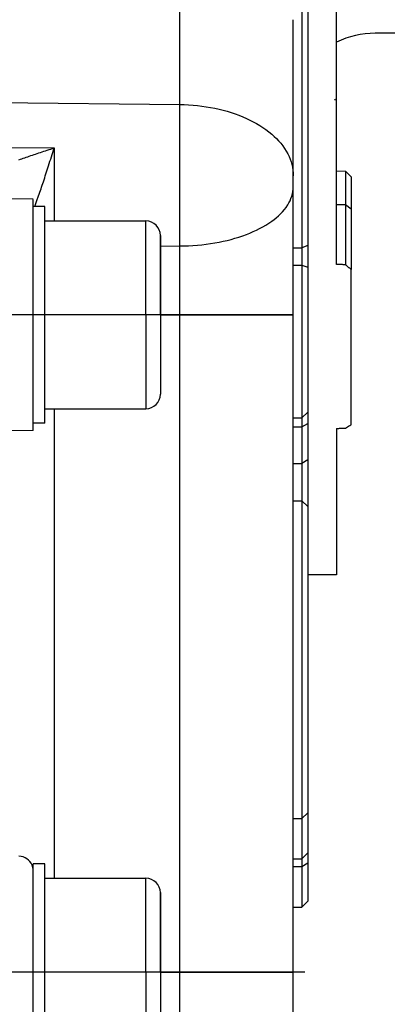
# Model space of a CAD drawing. Units: millimetres. Extents: x -735 to 735, y -520 to 520.
# Drawn here: x -277 to -251, y 142 to 210 of the extents above; entities that cross this region are included whole.
import ezdxf
from ezdxf.enums import TextEntityAlignment as Align

# ---------------------------------------------------------------- set-up
doc = ezdxf.new("R2010")
doc.units = ezdxf.units.MM
doc.header["$LTSCALE"] = 50
doc.linetypes.add('BORDER', pattern=[1.75, 0.5, -0.25, 0.5, -0.25, 0, -0.25])
doc.linetypes.add('DASHDOT', pattern=[1, 0.5, -0.25, 0, -0.25])
doc.layers.get('0').update_dxf_attribs({"linetype": 'CONTINUOUS'})
doc.layers.add('L', color=7, linetype='CONTINUOUS')
doc.layers.add('MASSE', color=7, linetype='CONTINUOUS')
doc.styles.add('TXT8', font='txt8')
doc.dimstyles.new('CAD400-DIM16', dxfattribs={"dimscale": 5, "dimtxt": 3.5, "dimasz": 2, "dimexe": 1.79, "dimexo": 0.01, "dimgap": 0.09, "dimtad": 1, "dimdec": 4, "dimdsep": 46, "dimcen": 0, "dimclrd": 3, "dimclre": 3, "dimclrt": 7, "dimadec": 0, "dimazin": 0, "dimtfac": 1, "dimtdec": 4, "dimtmove": 0, "dimatfit": 3, "dimfxl": 1, "dimtolj": 1, "dimtzin": 0, "dimarcsym": 0})

# ---------------------------------------------------------------- blocks, each defined once
blk = doc.blocks.new('B-825')
at = {"layer": 'L', "color": 2, "linetype": 'CONTINUOUS'}
for p, q in [((-274.950706, 196.749955), (-275.750706, 196.749955)), ((-274.950706, 195.749955), (-274.950706, 196.749955)), ((-274.950706, 193.448508), (-274.950706, 195.749955)), ((-274.950706, 195.749955), (-267.950706, 195.749955)), ((-266.950706, 192.714057), (-266.950706, 194.749955)), ((-266.950706, 194.749955), (-266.950706, 192.714057)), ((-274.950706, 193.249955), (-274.950706, 193.448508)), ((-274.950706, 189.249955), (-274.950706, 193.249955)), ((-266.950706, 190.982006), (-266.950706, 192.714057)), ((-266.950706, 192.714057), (-266.950706, 190.982006)), ((-266.950706, 189.249955), (-266.950706, 190.982006)), ((-266.950706, 190.982006), (-266.950706, 189.249955)), ((-274.950706, 185.249955), (-274.950706, 189.249955)), ((-266.950706, 189.249955), (-266.950706, 187.517904)), ((-266.950706, 189.249955), (-266.950706, 187.517904)), ((-266.950706, 187.517904), (-266.950706, 185.785853)), ((-266.950706, 187.517904), (-266.950706, 185.785853)), ((-266.950706, 185.785853), (-266.950706, 183.749955)), ((-266.950706, 185.785853), (-266.950706, 183.749955)), ((-274.950706, 185.051402), (-274.950706, 185.249955)), ((-274.950706, 182.749955), (-274.950706, 185.051402)), ((-274.950706, 181.749955), (-274.950706, 182.749955)), ((-274.950706, 182.749955), (-267.950706, 182.749955)), ((-274.950706, 181.749955), (-275.750706, 181.749955)), ((-275.750706, 150.882879), (-275.750706, 151.249955)), ((-274.950706, 151.249955), (-275.750706, 151.249955)), ((-275.750706, 150.767257), (-275.750706, 150.882879)), ((-275.750706, 150.528149), (-275.750706, 150.767257)), ((-274.950706, 150.249955), (-274.950706, 151.249955)), ((-275.750706, 148.158344), (-275.750706, 150.528149)), ((-274.950706, 147.948508), (-274.950706, 150.249955)), ((-274.950706, 150.249955), (-267.950706, 150.249955)), ((-266.950706, 147.214057), (-266.950706, 149.249955)), ((-266.950706, 149.249955), (-266.950706, 147.214057)), ((-275.750706, 148.130092), (-275.750706, 148.158344)), ((-275.750706, 147.948508), (-275.750706, 148.130092)), ((-275.750706, 143.749955), (-275.750706, 147.948508)), ((-274.950706, 147.749955), (-274.950706, 147.948508)), ((-274.950706, 143.749955), (-274.950706, 147.749955)), ((-266.950706, 145.482006), (-266.950706, 147.214057)), ((-266.950706, 147.214057), (-266.950706, 145.482006)), ((-266.950706, 143.749955), (-266.950706, 145.482006)), ((-266.950706, 145.482006), (-266.950706, 143.749955)), ((-275.750706, 139.551402), (-275.750706, 143.749955)), ((-274.950706, 139.749955), (-274.950706, 143.749955)), ((-266.950706, 143.749955), (-266.950706, 142.017904)), ((-266.950706, 143.749955), (-266.950706, 142.017904)), ((-266.950706, 142.017904), (-266.950706, 140.285853)), ((-266.950706, 142.017904), (-266.950706, 140.285853))]:
    blk.add_line(p, q, dxfattribs=at)
at = {"layer": 'L', "color": 9, "linetype": 'CONTINUOUS'}
for p, q in [((-267.950706, 189.249955), (-267.950706, 195.749955)), ((-267.950706, 189.249955), (-267.950706, 182.749955)), ((-267.950706, 143.749955), (-267.950706, 150.249955)), ((-267.950706, 143.749955), (-267.950706, 137.249955))]:
    blk.add_line(p, q, dxfattribs=at)
at = {"layer": 'L', "color": 2, "linetype": 'CONTINUOUS'}
for centre, start, end in [((-267.950706, 194.749955), 0, 90), ((-267.950706, 183.749955), 270, 0), ((-267.950706, 149.249955), 0, 90)]:
    blk.add_arc(centre, 1, start, end, dxfattribs=at)
blk = doc.blocks.new('B-829')
at = {"color": 9, "linetype": 'CONTINUOUS'}
for p, q in [((-265.611087, 203.81418), (-265.611092, 218.419641)), ((-283.750706, 204.00932), (-265.611087, 203.81418)), ((-265.611087, 203.81418), (-265.304498, 203.807279)), ((-265.611087, 194.018304), (-265.611087, 203.81418)), ((-265.304498, 203.807279), (-264.997982, 203.793125)), ((-264.997982, 203.793125), (-264.691758, 203.771646)), ((-264.691758, 203.771646), (-264.38604, 203.742771)), ((-264.38604, 203.742771), (-264.081047, 203.706429)), ((-264.081047, 203.706429), (-263.776995, 203.662548)), ((-263.776995, 203.662548), (-263.4741, 203.611058)), ((-263.4741, 203.611058), (-263.172581, 203.551887)), ((-263.172581, 203.551887), (-262.890843, 203.489229)), ((-262.890843, 203.489229), (-262.610782, 203.419537)), ((-262.610782, 203.419537), (-262.332671, 203.342616)), ((-262.332671, 203.342616), (-262.056782, 203.258269)), ((-262.056782, 203.258269), (-261.783388, 203.166303)), ((-261.783388, 203.166303), (-261.512762, 203.066521)), ((-261.512762, 203.066521), (-261.245178, 202.958728)), ((-261.245178, 202.958728), (-260.980907, 202.842729)), ((-260.980907, 202.842729), (-260.749007, 202.732532)), ((-260.749007, 202.732532), (-260.520428, 202.615448)), ((-260.520428, 202.615448), (-260.295656, 202.491234)), ((-260.295656, 202.491234), (-260.075176, 202.359642)), ((-260.075176, 202.359642), (-259.859475, 202.220429)), ((-259.859475, 202.220429), (-259.649038, 202.073348)), ((-259.649038, 202.073348), (-259.444351, 201.918154)), ((-259.444351, 201.918154), (-259.2459, 201.754602)), ((-259.2459, 201.754602), (-259.080873, 201.60727)), ((-259.080873, 201.60727), (-258.921628, 201.453513)), ((-258.921628, 201.453513), (-258.768988, 201.293253)), ((-258.768988, 201.293253), (-258.623776, 201.126412)), ((-258.623776, 201.126412), (-258.486816, 200.952912)), ((-283.750706, 200.852919), (-274.294337, 200.809079)), ((-275.583002, 200.383794), (-275.472976, 200.420229)), ((-275.472976, 200.420229), (-275.362933, 200.45661)), ((-275.362933, 200.45661), (-275.252878, 200.492955)), ((-275.252878, 200.492955), (-275.133068, 200.532495)), ((-275.133068, 200.532495), (-275.013253, 200.572017)), ((-275.013253, 200.572017), (-274.893433, 200.611527)), ((-274.893433, 200.611527), (-274.773612, 200.65103)), ((-274.773612, 200.65103), (-274.653789, 200.690531)), ((-274.653789, 200.690531), (-274.533969, 200.730036)), ((-274.533969, 200.730036), (-274.414151, 200.76955)), ((-274.441614, 200.345061), (-274.392482, 200.499721)), ((-274.414151, 200.76955), (-274.294337, 200.809079)), ((-274.392482, 200.499721), (-274.343391, 200.654394)), ((-274.343391, 200.654394), (-274.294337, 200.809079)), ((-258.486816, 200.952912), (-258.35893, 200.772676)), ((-258.35893, 200.772676), (-258.240941, 200.585626)), ((-258.240941, 200.585626), (-258.133671, 200.391685)), ((-276.738643, 199.99287), (-276.637796, 200.027863)), ((-276.637796, 200.027863), (-276.536883, 200.062669)), ((-276.536883, 200.062669), (-276.43591, 200.097297)), ((-276.43591, 200.097297), (-276.334881, 200.131761)), ((-276.334881, 200.131761), (-276.233799, 200.166072)), ((-276.233799, 200.166072), (-276.132669, 200.20024)), ((-276.132669, 200.20024), (-276.022816, 200.237191)), ((-276.022816, 200.237191), (-275.912917, 200.274006)), ((-275.912917, 200.274006), (-275.802978, 200.3107)), ((-275.802978, 200.3107), (-275.693004, 200.34729)), ((-275.693004, 200.34729), (-275.583002, 200.383794)), ((-274.687914, 199.571962), (-274.638564, 199.726553)), ((-274.638564, 199.726553), (-274.58926, 199.881159)), ((-274.58926, 199.881159), (-274.540001, 200.035779)), ((-274.540001, 200.035779), (-274.490786, 200.190413)), ((-274.490786, 200.190413), (-274.441614, 200.345061)), ((-258.133671, 200.391685), (-258.048427, 200.214569)), ((-258.048427, 200.214569), (-257.972755, 200.032747)), ((-257.972755, 200.032747), (-257.907209, 199.846959)), ((-257.907209, 199.846959), (-257.852342, 199.657947)), ((-274.865931, 199.016696), (-274.821272, 199.155463)), ((-274.821272, 199.155463), (-274.776735, 199.294269)), ((-274.776735, 199.294269), (-274.732292, 199.433105)), ((-274.732292, 199.433105), (-274.687914, 199.571962)), ((-257.852342, 199.657947), (-257.808705, 199.466451)), ((-257.808705, 199.466451), (-257.776852, 199.273212)), ((-257.776852, 199.273212), (-257.757335, 199.078969)), ((-257.757335, 199.078969), (-257.750706, 198.884464)), ((-275.086344, 198.340903), (-275.046335, 198.462202)), ((-275.046335, 198.462202), (-275.000913, 198.600722)), ((-275.000913, 198.600722), (-274.955724, 198.739316)), ((-274.955724, 198.739316), (-274.910739, 198.877977)), ((-274.910739, 198.877977), (-274.865931, 199.016696)), ((-275.331411, 197.614785), (-275.289896, 197.735578)), ((-275.289896, 197.735578), (-275.248669, 197.856468)), ((-275.248669, 197.856468), (-275.207715, 197.977452)), ((-275.207715, 197.977452), (-275.167019, 198.098522)), ((-275.167019, 198.098522), (-275.126567, 198.219675)), ((-275.126567, 198.219675), (-275.086344, 198.340903)), ((-257.810864, 197.623788), (-257.778003, 197.785536)), ((-257.778003, 197.785536), (-257.757671, 197.948577)), ((-257.757671, 197.948577), (-257.750706, 198.112165)), ((-275.559643, 196.968853), (-275.535962, 197.034373)), ((-275.535962, 197.034373), (-275.512395, 197.099935)), ((-275.512395, 197.099935), (-275.488938, 197.165536)), ((-275.488938, 197.165536), (-275.465591, 197.231175)), ((-275.465591, 197.231175), (-275.442349, 197.296853)), ((-275.442349, 197.296853), (-275.41921, 197.362566)), ((-275.41921, 197.362566), (-275.39617, 197.428315)), ((-275.39617, 197.428315), (-275.373228, 197.494097)), ((-275.373228, 197.494097), (-275.331411, 197.614785)), ((-258.133657, 196.860524), (-258.050768, 197.004629)), ((-258.050768, 197.004629), (-257.976204, 197.153753)), ((-257.976204, 197.153753), (-257.910805, 197.307151)), ((-257.910805, 197.307151), (-257.855411, 197.464078)), ((-257.855411, 197.464078), (-257.810864, 197.623788)), ((-275.639859, 196.74963), (-275.629757, 196.777006)), ((-275.629757, 196.777006), (-275.619677, 196.804389)), ((-275.619677, 196.804389), (-275.609618, 196.83178)), ((-275.609618, 196.83178), (-275.599581, 196.85918)), ((-275.599581, 196.85918), (-275.589565, 196.886587)), ((-275.589565, 196.886587), (-275.57957, 196.914001)), ((-275.57957, 196.914001), (-275.569596, 196.941424)), ((-275.569596, 196.941424), (-275.559643, 196.968853)), ((-258.632259, 196.238858), (-258.494445, 196.382881)), ((-258.494445, 196.382881), (-258.364772, 196.53425)), ((-258.364772, 196.53425), (-258.244191, 196.693339)), ((-258.244191, 196.693339), (-258.133657, 196.860524)), ((-254.150645, 196.858746), (-254.750706, 196.866152)), ((-259.448919, 195.590288), (-259.245856, 195.728704)), ((-259.245856, 195.728704), (-259.085011, 195.847102)), ((-259.085011, 195.847102), (-258.928495, 195.971344)), ((-258.928495, 195.971344), (-258.77726, 196.101804)), ((-258.77726, 196.101804), (-258.632259, 196.238858)), ((-260.752924, 194.914972), (-260.527369, 195.010775)), ((-260.527369, 195.010775), (-260.304577, 195.112818)), ((-260.304577, 195.112818), (-260.08494, 195.221446)), ((-260.08494, 195.221446), (-259.868856, 195.337004)), ((-259.868856, 195.337004), (-259.656717, 195.459836)), ((-259.656717, 195.459836), (-259.448919, 195.590288)), ((-263.172537, 194.236132), (-262.893052, 194.287672)), ((-262.893052, 194.287672), (-262.614714, 194.345055)), ((-262.614714, 194.345055), (-262.337739, 194.408513)), ((-262.337739, 194.408513), (-262.062343, 194.478278)), ((-262.062343, 194.478278), (-261.78874, 194.554583)), ((-261.78874, 194.554583), (-261.517146, 194.637661)), ((-261.517146, 194.637661), (-261.247777, 194.727744)), ((-261.247777, 194.727744), (-260.980847, 194.825065)), ((-260.980847, 194.825065), (-260.752924, 194.914972)), ((-266.950706, 194.006336), (-265.611087, 194.018304)), ((-265.611087, 194.018304), (-265.305045, 194.024011)), ((-265.611087, 189.249955), (-265.611087, 194.018304)), ((-265.305045, 194.024011), (-264.999059, 194.035715)), ((-264.999059, 194.035715), (-264.693275, 194.053493)), ((-264.693275, 194.053493), (-264.38784, 194.077419)), ((-264.38784, 194.077419), (-264.082902, 194.10757)), ((-264.082902, 194.10757), (-263.778607, 194.144022)), ((-263.778607, 194.144022), (-263.475103, 194.186851)), ((-263.475103, 194.186851), (-263.172537, 194.236132)), ((-257.750706, 193.879789), (-257.150706, 193.879789)), ((-256.750706, 194.04459), (-257.150706, 193.879789)), ((-257.750706, 192.683814), (-257.150706, 192.683814)), ((-257.150706, 192.683814), (-256.750706, 192.549621)), ((-266.950706, 189.249955), (-265.611087, 189.249955)), ((-265.611087, 189.249955), (-257.750706, 189.249955)), ((-265.611087, 143.749955), (-265.611087, 189.249955)), ((-257.750706, 182.131727), (-257.150706, 182.131727)), ((-256.750706, 182.525139), (-257.150706, 182.131727)), ((-257.750706, 181.4907), (-257.150706, 181.4907)), ((-257.150706, 181.4907), (-256.750706, 181.723854)), ((-257.750706, 178.965901), (-257.150706, 178.965901)), ((-256.750706, 179.212985), (-257.150706, 178.965901)), ((-257.750706, 151.602182), (-257.150706, 151.602182)), ((-256.750706, 152.000238), (-257.150706, 151.602182)), ((-257.750706, 151.049955), (-257.150706, 151.049955)), ((-257.150706, 151.049955), (-256.750706, 151.309955)), ((-266.950706, 143.749955), (-265.611087, 143.749955)), ((-265.611087, 143.749955), (-263.172581, 143.749955)), ((-265.611087, 133.433327), (-265.611087, 143.749955)), ((-263.172581, 143.749955), (-262.750706, 143.749955)), ((-262.750706, 143.749955), (-257.750706, 143.749955))]:
    blk.add_line(p, q, dxfattribs=at)
at = {"color": 2, "linetype": 'CONTINUOUS'}
for p, q in [((-257.150706, 215.760429), (-257.150706, 194.04459)), ((-254.150645, 199.203936), (-254.150645, 198.331227)), ((-254.150645, 198.331227), (-254.150645, 196.858746)), ((-257.150706, 194.04459), (-257.150706, 193.879789)), ((-257.150706, 193.879789), (-257.150706, 193.489797)), ((-257.150706, 193.489797), (-257.150706, 193.082313)), ((-257.150706, 193.082313), (-257.150706, 192.683814)), ((-257.150706, 192.683814), (-257.150706, 192.549621)), ((-257.150706, 192.549621), (-257.150706, 189.999708)), ((-254.713203, 192.730946), (-254.750706, 192.731481)), ((-254.6757, 192.730412), (-254.713203, 192.730946)), ((-254.638196, 192.729878), (-254.6757, 192.730412)), ((-254.600693, 192.729343), (-254.638196, 192.729878)), ((-254.563189, 192.728809), (-254.600693, 192.729343)), ((-254.525686, 192.728274), (-254.563189, 192.728809)), ((-254.488183, 192.72774), (-254.525686, 192.728274)), ((-254.450679, 192.727206), (-254.488183, 192.72774)), ((-254.413175, 192.726671), (-254.450679, 192.727206)), ((-254.375671, 192.726137), (-254.413175, 192.726671)), ((-254.338167, 192.725603), (-254.375671, 192.726137)), ((-254.300662, 192.725068), (-254.338167, 192.725603)), ((-254.263158, 192.724534), (-254.300662, 192.725068)), ((-254.225654, 192.723999), (-254.263158, 192.724534)), ((-254.18815, 192.723465), (-254.225654, 192.723999)), ((-254.150645, 192.722931), (-254.18815, 192.723465)), ((-257.150706, 189.999708), (-257.150706, 185.999708)), ((-257.150706, 185.999708), (-257.150706, 183.089362)), ((-257.150706, 183.089362), (-257.150706, 182.525139)), ((-257.150706, 182.525139), (-257.150706, 182.131727)), ((-257.150706, 182.131727), (-257.150706, 181.789085)), ((-257.150706, 181.789085), (-257.150706, 181.723854)), ((-257.150706, 181.723854), (-257.150706, 181.4907)), ((-257.150706, 181.4907), (-257.150706, 180.639955)), ((-257.150706, 180.639955), (-257.150706, 179.798297)), ((-257.150706, 179.798297), (-257.150706, 179.212985)), ((-257.150706, 179.212985), (-257.150706, 178.965901)), ((-257.150706, 178.965901), (-257.150706, 178.144778)), ((-257.150706, 178.144778), (-257.150706, 176.616241)), ((-257.150706, 176.616241), (-257.150706, 176.377563)), ((-257.150706, 154.377955), (-257.150706, 152.802047)), ((-257.150706, 152.802047), (-257.150706, 152.000238)), ((-257.150706, 152.000238), (-257.150706, 151.602182)), ((-257.150706, 151.602182), (-257.150706, 151.511033)), ((-257.150706, 151.511033), (-257.150706, 151.309955)), ((-257.150706, 151.309955), (-257.150706, 151.049955)), ((-257.150706, 151.049955), (-257.150706, 149.299177)), ((-257.150706, 149.299177), (-257.150706, 148.249955))]:
    blk.add_line(p, q, dxfattribs=at)
blk = doc.blocks.new('B-831')
at = {"layer": 'L', "color": 2, "linetype": 'CONTINUOUS'}
for p, q in [((-254.150645, 196.858746), (-254.150645, 196.570967)), ((-254.150645, 196.570967), (-254.150645, 192.722931)), ((-254.125679, 192.702198), (-254.150645, 192.722931)), ((-254.100708, 192.681471), (-254.125679, 192.702198)), ((-254.075732, 192.660749), (-254.100708, 192.681471)), ((-254.050752, 192.640032), (-254.075732, 192.660749)), ((-254.025768, 192.61932), (-254.050752, 192.640032)), ((-254.000779, 192.598614), (-254.025768, 192.61932)), ((-253.975786, 192.577914), (-254.000779, 192.598614)), ((-253.950788, 192.557218), (-253.975786, 192.577914)), ((-253.925794, 192.536534), (-253.950788, 192.557218)), ((-253.900794, 192.515856), (-253.925794, 192.536534)), ((-253.875791, 192.495182), (-253.900794, 192.515856)), ((-253.850783, 192.474514), (-253.875791, 192.495182)), ((-253.82577, 192.453852), (-253.850783, 192.474514)), ((-253.800753, 192.433194), (-253.82577, 192.453852)), ((-253.775732, 192.412543), (-253.800753, 192.433194)), ((-253.750706, 192.391896), (-253.775732, 192.412543)), ((-257.150706, 176.377955), (-257.150706, 175.926085)), ((-257.150706, 175.926085), (-257.150706, 170.627955)), ((-257.150706, 170.627955), (-257.150706, 170.377955)), ((-257.150706, 170.377955), (-257.150706, 169.627519)), ((-257.150706, 169.627519), (-257.150706, 166.488518)), ((-257.150706, 166.488518), (-257.150706, 165.377955)), ((-257.150706, 165.377955), (-257.150706, 160.377955)), ((-257.150706, 160.377955), (-257.150706, 160.202158)), ((-257.150706, 160.202158), (-257.150706, 160.127955)), ((-257.150706, 160.127955), (-257.150706, 155.671713)), ((-257.150706, 155.671713), (-257.150706, 154.377955))]:
    blk.add_line(p, q, dxfattribs=at)
at = {"layer": 'L', "color": 9, "linetype": 'CONTINUOUS'}
blk.add_line((-253.750706, 196.570967), (-254.150645, 196.858746), dxfattribs=at)
blk = doc.blocks.new('B-833')
at = {"color": 2, "linetype": 'CONTINUOUS'}
for p, q in [((-254.750706, 196.914052), (-254.750706, 223.313578)), ((-256.750706, 215.760429), (-256.750706, 194.04459)), ((-257.750706, 198.884464), (-257.750706, 209.685138)), ((-254.750706, 199.21441), (-254.150645, 199.203936)), ((-254.150645, 199.203936), (-253.750706, 198.796955)), ((-257.750706, 198.112165), (-257.750706, 198.884464)), ((-257.750706, 198.112165), (-257.750706, 198.884464)), ((-253.750706, 198.795485), (-253.750706, 198.768035)), ((-253.750706, 198.768035), (-253.750706, 198.084894)), ((-257.750706, 189.249955), (-257.750706, 198.112165)), ((-253.750706, 198.084894), (-253.750706, 196.858746)), ((-275.750706, 197.249955), (-278.149549, 197.291827)), ((-275.750706, 196.749955), (-275.750706, 197.247069)), ((-275.750706, 196.530324), (-275.750706, 196.749955)), ((-275.750706, 193.630092), (-275.750706, 196.530324)), ((-254.750706, 192.731481), (-254.750706, 196.914052)), ((-253.750706, 196.858746), (-253.750706, 196.570967)), ((-253.750706, 196.570967), (-253.750706, 192.722931)), ((-275.750706, 193.579821), (-275.750706, 193.630092)), ((-256.750706, 194.04459), (-256.750706, 193.5571)), ((-275.750706, 193.448508), (-275.750706, 193.579821)), ((-275.750706, 189.249955), (-275.750706, 193.448508)), ((-256.750706, 193.5571), (-256.750706, 193.047745)), ((-256.750706, 193.047745), (-256.750706, 192.683814)), ((-256.750706, 192.683814), (-256.750706, 192.549621)), ((-256.750706, 192.549621), (-256.750706, 189.999708)), ((-253.750706, 192.722931), (-253.750706, 192.391896)), ((-253.750706, 191.196955), (-253.750706, 192.391896)), ((-253.750706, 187.196955), (-253.750706, 191.196955)), ((-256.750706, 189.999708), (-256.750706, 185.999708)), ((-275.750706, 185.051402), (-275.750706, 189.249955)), ((-257.750706, 143.749955), (-257.750706, 189.249955)), ((-253.750706, 186.946955), (-253.750706, 187.196955)), ((-253.750706, 186.626849), (-253.750706, 186.946955)), ((-253.750706, 181.643873), (-253.750706, 186.626849)), ((-256.750706, 185.999708), (-256.750706, 182.525139)), ((-275.750706, 184.920089), (-275.750706, 185.051402)), ((-275.750706, 184.869818), (-275.750706, 184.920089)), ((-275.750706, 181.969586), (-275.750706, 184.869818)), ((-256.750706, 182.525139), (-256.750706, 182.096836)), ((-256.750706, 182.096836), (-256.750706, 181.723854)), ((-275.750706, 181.749955), (-275.750706, 181.969586)), ((-275.750706, 181.252841), (-275.750706, 181.749955)), ((-256.750706, 181.723854), (-256.750706, 181.4907)), ((-256.750706, 181.4907), (-256.750706, 180.877804)), ((-254.750706, 181.393087), (-254.713203, 181.393478)), ((-254.750706, 181.393087), (-254.750706, 178.218584)), ((-254.713203, 181.393478), (-254.6757, 181.39387)), ((-254.6757, 181.39387), (-254.638196, 181.394261)), ((-254.638196, 181.394261), (-254.600693, 181.394653)), ((-254.600693, 181.394653), (-254.563189, 181.395044)), ((-254.563189, 181.395044), (-254.525686, 181.395435)), ((-254.525686, 181.395435), (-254.488183, 181.395827)), ((-254.488183, 181.395827), (-254.450679, 181.396218)), ((-254.450679, 181.396218), (-254.413175, 181.39661)), ((-254.413175, 181.39661), (-254.375671, 181.397001)), ((-254.375671, 181.397001), (-254.338167, 181.397392)), ((-254.338167, 181.397392), (-254.300662, 181.397784)), ((-254.300662, 181.397784), (-254.263158, 181.398175)), ((-254.263158, 181.398175), (-254.225654, 181.398567)), ((-254.225654, 181.398567), (-254.18815, 181.398958)), ((-254.18815, 181.398958), (-254.150645, 181.39935)), ((-254.150645, 181.39935), (-254.125649, 181.414565)), ((-254.125649, 181.414565), (-254.100657, 181.429786)), ((-254.100657, 181.429786), (-254.075669, 181.445015)), ((-254.075669, 181.445015), (-254.050685, 181.460249)), ((-254.050685, 181.460249), (-254.025705, 181.475491)), ((-254.025705, 181.475491), (-254.000729, 181.490739)), ((-254.000729, 181.490739), (-253.975757, 181.505993)), ((-253.975757, 181.505993), (-253.950788, 181.521254)), ((-253.950788, 181.521254), (-253.925764, 181.536559)), ((-253.925764, 181.536559), (-253.900744, 181.55187)), ((-253.900744, 181.55187), (-253.875728, 181.567187)), ((-253.875728, 181.567187), (-253.850715, 181.582511)), ((-253.850715, 181.582511), (-253.825707, 181.597842)), ((-253.825707, 181.597842), (-253.800703, 181.613179)), ((-253.800703, 181.613179), (-253.775703, 181.628523)), ((-253.775703, 181.628523), (-253.750706, 181.643873)), ((-275.750706, 181.249955), (-277.839424, 181.213496)), ((-256.750706, 180.877804), (-256.750706, 180.040789)), ((-256.750706, 180.040789), (-256.750706, 179.212985)), ((-256.750706, 179.212985), (-256.750706, 178.965901)), ((-256.750706, 178.965901), (-256.750706, 178.186582)), ((-256.750706, 178.186582), (-256.750706, 177.096075)), ((-254.750706, 178.218584), (-254.750706, 177.088232)), ((-256.750706, 177.096075), (-256.750706, 176.275911)), ((-254.750706, 177.088232), (-254.750706, 171.251266)), ((-257.750706, 176.377955), (-257.150706, 176.377955)), ((-257.150706, 176.377955), (-256.750706, 175.977955)), ((-256.750706, 176.275911), (-256.750706, 175.978202)), ((-256.750706, 175.977458), (-256.750706, 175.542517)), ((-256.750706, 175.542517), (-256.750706, 170.627955)), ((-254.750706, 171.249955), (-256.750706, 171.249955)), ((-256.750706, 170.627955), (-256.750706, 170.377955)), ((-256.750706, 170.377955), (-256.750706, 169.472989)), ((-256.750706, 169.472989), (-256.750706, 166.448134)), ((-256.750706, 166.448134), (-256.750706, 165.377955)), ((-256.750706, 165.377955), (-256.750706, 160.390369)), ((-256.750706, 160.390369), (-256.750706, 160.127955)), ((-256.750706, 160.127955), (-256.750706, 154.977574)), ((-257.150706, 154.377955), (-256.750706, 154.777955)), ((-256.750706, 154.977574), (-256.750706, 154.779479)), ((-256.750706, 154.777955), (-256.750706, 154.377955)), ((-257.750706, 154.377955), (-257.150706, 154.377955)), ((-256.750706, 154.377955), (-256.750706, 152.000238)), ((-256.750706, 152.000238), (-256.750706, 151.602182)), ((-256.750706, 151.602182), (-256.750706, 151.309955)), ((-256.750706, 151.309955), (-256.750706, 151.049955)), ((-256.750706, 151.049955), (-256.750706, 148.762934)), ((-257.150706, 148.249955), (-256.750706, 148.649955)), ((-256.750706, 148.762934), (-256.750706, 148.652462)), ((-257.750706, 148.249955), (-257.150706, 148.249955)), ((-257.750706, 125.434545), (-257.750706, 143.749955))]:
    blk.add_line(p, q, dxfattribs=at)
at = {"color": 9, "linetype": 'CONTINUOUS'}
for p, q in [((-274.294337, 200.809079), (-274.294337, 195.749955)), ((-274.294337, 182.749955), (-274.294337, 150.249955))]:
    blk.add_line(p, q, dxfattribs=at)
at = {"color": 2, "linetype": 'CONTINUOUS'}
for start, end in [(22.508159, 89), (0, 22.508159)]:
    blk.add_arc((-276.750706, 150.767258), 1, start, end, dxfattribs=at)
blk = doc.blocks.new('B-834')
at = {"layer": 'L', "color": 4, "linetype": 'DASHDOT'}
for p, q in [((-257.750706, 189.249955), (-315.750706, 189.249955)), ((-256.950706, 143.749955), (-334.950706, 143.749955))]:
    blk.add_line(p, q, dxfattribs=at)
blk = doc.blocks.new('B-839')
at = {"layer": 'L', "color": 2, "linetype": 'CONTINUOUS'}
blk.add_line((-236.250706, 208.749955), (-252.081022, 208.749955), dxfattribs=at)
blk.add_arc((-252.081022, 202.749955), 6, 89.999999, 116.41997, dxfattribs=at)
blk = doc.blocks.new('B-841')
at = {"layer": 'L', "color": 3, "linetype": 'BORDER'}
blk.add_arc((-226.500059, 223.765721), 34.497928, 89.999989, 269.999995, dxfattribs=at)
blk = doc.blocks.new('*D30')
at = {"layer": 'MASSE', "color": 3, "linetype": 'BYBLOCK'}
for p, q in [((-163.750671, -140.51882), (-163.750671, 212.499985)), ((-366.750671, 58.69999), (-366.750671, 21.16392)), ((-366.750671, 30.11392), (-356.750671, 32.31392)), ((-356.750671, 32.31392), (-356.750671, 27.91392)), ((-173.750671, 32.31392), (-163.750671, 30.11392)), ((-173.750671, 27.91392), (-173.750671, 32.31392)), ((-366.750671, 30.11392), (-163.750671, 30.11392)), ((-356.750671, 27.91392), (-366.750671, 30.11392)), ((-163.750671, 30.11392), (-173.750671, 27.91392))]:
    blk.add_line(p, q, dxfattribs=at)
at = {"layer": 'MASSE', "color": 9, "linetype": 'BYBLOCK'}
for p in [(-163.750706, 212.54995), (-366.750706, 58.749955)]:
    blk.add_point(p, dxfattribs=at)
at = {"layer": 'MASSE', "color": 7, "style": 'TXT8', "width": 0.96}
blk.add_text('203', height=17.5, dxfattribs=at).set_placement((-265.250706, 37.813885), align=Align.CENTER)

msp = doc.modelspace()

# ---------------------------------------------------------------- block references
for name in ['B-833', 'B-829']:
    msp.add_blockref(name, (0, 0))
at = {"layer": 'L'}
for name in ['B-834', 'B-825', 'B-831', 'B-841', 'B-839']:
    msp.add_blockref(name, (0, 0), dxfattribs=at)

# ---------------------------------------------------------------- dimensions: what is measured, and where the dimension line sits
at = {"layer": 'MASSE', "color": 3}
dim = msp.add_linear_dim(base=(-366.750671, 30.11392), p1=(-366.750706, 58.749955), p2=(-163.750706, 212.54995), dimstyle='CAD400-DIM16', dxfattribs=at)
dim.commit()
dim.dimension.update_dxf_attribs({"geometry": '*D30', "text_midpoint": (-265.250706, 46.563885), "dimtype": 128})

doc.saveas('drawing.dxf')
